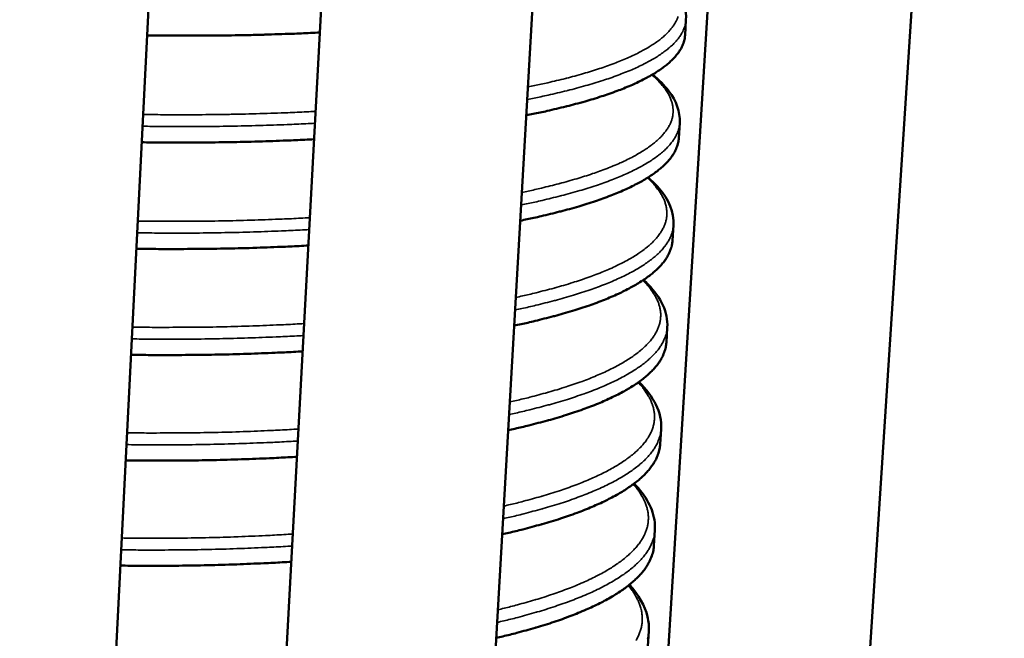
# Model space of a CAD drawing. Units: millimetres. Extents: x 65 to 5840, y 100 to 4100.
# Drawn here: x 5100 to 5373, y 3269 to 3441 of the extents above; entities that cross this region are included whole.
import ezdxf

# ---------------------------------------------------------------- set-up
doc = ezdxf.new("R2010")
doc.units = ezdxf.units.MM
doc.header["$LTSCALE"] = 20
doc.layers.add('Visible (ISO)', color=7, linetype='Continuous', lineweight=50)
doc.layers.add('Visible Narrow (ISO)', color=7, linetype='Continuous', lineweight=35)

msp = doc.modelspace()

# ---------------------------------------------------------------- linework, layer by layer
at = {"layer": 'Visible (ISO)'}
for p, q in [((5253.89, 2840.37), (5315.16, 3839.96)), ((5307.96, 2836.22), (5373.35, 3837.68)), ((5148.37, 2790.05), (5203.94, 3824.24)), ((5204.2, 2786.21), (5264.15, 3822.04)), ((5099.75, 2733.14), (5153.78, 3806.24)), ((5284.64, 3436.54), (5284.9, 3440.83)), ((5282.9, 3407.97), (5283.16, 3412.25)), ((5281.16, 3379.52), (5281.42, 3383.78)), ((5279.44, 3351.18), (5279.7, 3355.43)), ((5277.72, 3322.96), (5277.98, 3327.19)), ((5276.01, 3294.85), (5276.27, 3299.06)), ((5274.3, 3266.86), (5274.56, 3271.05))]:
    msp.add_line(p, q, dxfattribs=at)
at = {"layer": 'Visible (ISO)', "flags": 128}
for points in [[(5135.17, 3436.53, 0.001287), (5140.63, 3436.46, 0.002537), (5143.41, 3436.45, 0.000026), (5151.41, 3436.45, 0.001286), (5151.57, 3436.45, 0.001327), (5155.59, 3436.49, 0.001311), (5159.65, 3436.54, 0.001363), (5163.6, 3436.61, 0.001344), (5167.62, 3436.71, 0.001406), (5167.79, 3436.72, 0.000032), (5175.46, 3436.97, 0.002811), (5178.02, 3437.07, 0.001408), (5183.15, 3437.31)], [(5240.55, 3414.32, 0.003432), (5244.35, 3415.09, 0.006481), (5246.36, 3415.53, 0.000184), (5251.51, 3416.75, 0.003409), (5251.79, 3416.82, 0.00411), (5254.24, 3417.46, 0.003852), (5256.84, 3418.18, 0.004728), (5259.09, 3418.84, 0.004403), (5261.49, 3419.6, 0.00551), (5263.55, 3420.29, 0.005097), (5265.75, 3421.09, 0.006514), (5267.59, 3421.8, 0.005982), (5269.58, 3422.63, 0.007816), (5271.22, 3423.37, 0.007126), (5272.99, 3424.23, 0.009525), (5274.43, 3424.99, 0.008627), (5275.98, 3425.88, 0.011778), (5277.21, 3426.65, 0.01062), (5278.53, 3427.57, 0.014729), (5279.55, 3428.37, 0.013285), (5280.64, 3429.31, 0.01848), (5281.46, 3430.12, 0.016813), (5282.3, 3431.07, 0.02289), (5282.93, 3431.91, 0.02124), (5283.52, 3432.87, 0.027232), (5283.75, 3433.33, 0.009441), (5284.3, 3434.69, 0.046608), (5284.49, 3435.36, 0.02722), (5284.64, 3436.54)], [(5133.67, 3406.83, 0.001331), (5139.13, 3406.76, 0.002622), (5141.89, 3406.75, 0.000028), (5149.87, 3406.76, 0.001329), (5150.04, 3406.76, 0.001371), (5154.05, 3406.8, 0.001356), (5158.1, 3406.86, 0.001408), (5162.05, 3406.94, 0.001389), (5166.05, 3407.04, 0.001453), (5166.23, 3407.05, 0.000034), (5173.88, 3407.31, 0.002904), (5176.44, 3407.41, 0.001455), (5181.56, 3407.66)], [(5238.86, 3385.05, 0.003528), (5242.65, 3385.84, 0.006659), (5244.65, 3386.3, 0.000194), (5249.79, 3387.56, 0.003504), (5250.08, 3387.63, 0.004219), (5252.52, 3388.29, 0.003956), (5255.12, 3389.03, 0.004846), (5257.37, 3389.72, 0.004517), (5259.77, 3390.5, 0.005638), (5261.82, 3391.22, 0.005221), (5264.01, 3392.04, 0.00665), (5265.86, 3392.78, 0.006116), (5267.84, 3393.63, 0.007956), (5269.48, 3394.4, 0.007267), (5271.25, 3395.28, 0.009658), (5272.69, 3396.07, 0.008769), (5274.23, 3396.98, 0.011883), (5275.46, 3397.78, 0.010748), (5276.78, 3398.73, 0.014763), (5277.81, 3399.55, 0.013366), (5278.89, 3400.52, 0.01837), (5279.72, 3401.36, 0.01678), (5280.56, 3402.34, 0.022532), (5281.19, 3403.21, 0.020978), (5281.78, 3404.19, 0.026547), (5282, 3404.66, 0.009008), (5282.56, 3406.07, 0.045485), (5282.75, 3406.76, 0.026511), (5282.9, 3407.97)], [(5237.17, 3355.9, 0.003622), (5240.96, 3356.71, 0.006833), (5242.96, 3357.19, 0.000204), (5248.08, 3358.49, 0.003599), (5248.37, 3358.56, 0.004325), (5250.81, 3359.24, 0.004059), (5253.41, 3360.01, 0.004961), (5255.65, 3360.72, 0.004628), (5258.05, 3361.52, 0.005761), (5260.1, 3362.26, 0.005341), (5262.29, 3363.11, 0.00678), (5264.13, 3363.87, 0.006244), (5266.12, 3364.75, 0.008088), (5267.76, 3365.54, 0.007402), (5269.52, 3366.45, 0.009781), (5270.96, 3367.26, 0.008902), (5272.5, 3368.21, 0.011974), (5273.73, 3369.03, 0.010864), (5275.04, 3370, 0.014781), (5276.07, 3370.85, 0.013431), (5277.15, 3371.85, 0.018246), (5277.98, 3372.71, 0.01673), (5278.82, 3373.72, 0.022175), (5279.45, 3374.62, 0.020711), (5280.04, 3375.63, 0.025892), (5280.26, 3376.1, 0.008604), (5280.82, 3377.57, 0.044418), (5281.01, 3378.27, 0.025837), (5281.16, 3379.52)], [(5132.18, 3377.25, 0.001374), (5137.62, 3377.19, 0.002706), (5140.39, 3377.18, 0.00003), (5148.35, 3377.19, 0.001372), (5148.52, 3377.19, 0.001416), (5152.52, 3377.24, 0.0014), (5156.56, 3377.3, 0.001454), (5160.5, 3377.38, 0.001434), (5164.5, 3377.49, 0.0015), (5164.68, 3377.5, 0.000036), (5172.31, 3377.78, 0.002997), (5174.87, 3377.89, 0.001502), (5179.97, 3378.15)], [(5235.49, 3326.86, 0.003715), (5239.27, 3327.71, 0.007005), (5241.27, 3328.2, 0.000215), (5246.38, 3329.53, 0.003691), (5246.67, 3329.61, 0.004428), (5249.11, 3330.31, 0.004159), (5251.7, 3331.1, 0.005073), (5253.95, 3331.83, 0.004736), (5256.34, 3332.66, 0.005881), (5258.38, 3333.43, 0.005458), (5260.57, 3334.3, 0.006904), (5262.42, 3335.08, 0.006368), (5264.39, 3335.99, 0.008212), (5266.03, 3336.8, 0.007529), (5267.79, 3337.74, 0.009894), (5269.23, 3338.57, 0.009026), (5270.77, 3339.54, 0.012053), (5272, 3340.4, 0.010968), (5273.31, 3341.4, 0.014786), (5274.34, 3342.27, 0.013482), (5275.42, 3343.29, 0.018112), (5276.25, 3344.19, 0.016667), (5277.09, 3345.22, 0.02182), (5277.72, 3346.14, 0.020441), (5278.31, 3347.18, 0.025265), (5278.53, 3347.66, 0.008226), (5279.1, 3349.17, 0.043403), (5279.29, 3349.9, 0.025195), (5279.44, 3351.18)], [(5130.7, 3347.8, 0.001417), (5136.13, 3347.74, 0.00279), (5138.89, 3347.73, 0.000032), (5146.82, 3347.75, 0.001415), (5147, 3347.75, 0.00146), (5150.99, 3347.8, 0.001444), (5155.03, 3347.86, 0.001499), (5158.96, 3347.95, 0.001479), (5162.95, 3348.07, 0.001547), (5163.14, 3348.08, 0.000038), (5170.74, 3348.37, 0.003089), (5173.3, 3348.48, 0.001549), (5178.39, 3348.75)], [(5233.82, 3297.95, 0.003806), (5237.59, 3298.82, 0.007173), (5239.58, 3299.32, 0.000225), (5244.68, 3300.7, 0.003782), (5244.98, 3300.78, 0.00453), (5247.42, 3301.5, 0.004257), (5250, 3302.31, 0.005181), (5252.25, 3303.07, 0.004842), (5254.63, 3303.92, 0.005995), (5256.68, 3304.71, 0.00557), (5258.86, 3305.6, 0.007023), (5260.7, 3306.41, 0.006487), (5262.68, 3307.34, 0.008329), (5264.32, 3308.18, 0.00765), (5266.08, 3309.14, 0.009997), (5267.51, 3310, 0.009141), (5269.05, 3311, 0.01212), (5270.28, 3311.88, 0.01106), (5271.59, 3312.9, 0.014778), (5272.62, 3313.8, 0.013519), (5273.69, 3314.85, 0.017969), (5274.53, 3315.77, 0.016591), (5275.36, 3316.83, 0.02147), (5276, 3317.79, 0.020169), (5276.59, 3318.85, 0.024665), (5276.8, 3319.34, 0.007873), (5277.37, 3320.9, 0.042436), (5277.57, 3321.64, 0.024584), (5277.72, 3322.96)], [(5129.22, 3318.47, 0.00146), (5134.64, 3318.41, 0.002874), (5137.39, 3318.4, 0.000034), (5145.31, 3318.43, 0.001458), (5145.49, 3318.43, 0.001504), (5149.48, 3318.48, 0.001487), (5153.5, 3318.55, 0.001545), (5157.43, 3318.65, 0.001524), (5161.41, 3318.77, 0.001593), (5161.6, 3318.78, 0.00004), (5169.19, 3319.08, 0.00318), (5171.74, 3319.2, 0.001595), (5176.82, 3319.48)], [(5232.15, 3269.16, 0.003895), (5235.92, 3270.05, 0.007337), (5237.91, 3270.57, 0.000235), (5242.99, 3271.98, 0.003871), (5243.3, 3272.07, 0.004628), (5245.73, 3272.81, 0.004353), (5248.31, 3273.64, 0.005286), (5250.55, 3274.42, 0.004945), (5252.93, 3275.3, 0.006106), (5254.98, 3276.1, 0.005679), (5257.16, 3277.02, 0.007136), (5259, 3277.86, 0.0066), (5260.97, 3278.81, 0.008439), (5262.61, 3279.67, 0.007765), (5264.36, 3280.66, 0.010091), (5265.8, 3281.54, 0.009248), (5267.33, 3282.57, 0.012176), (5268.57, 3283.47, 0.011142), (5269.87, 3284.52, 0.014759), (5270.91, 3285.45, 0.013544), (5271.98, 3286.52, 0.017818), (5272.81, 3287.47, 0.016505), (5273.64, 3288.56, 0.021124), (5274.28, 3289.54, 0.019897), (5274.87, 3290.63, 0.024092), (5275.08, 3291.12, 0.007542), (5275.66, 3292.73, 0.041515), (5275.85, 3293.5, 0.024002), (5276.01, 3294.85)], [(5127.75, 3289.26, 0.001503), (5133.16, 3289.2, 0.002957), (5135.91, 3289.2, 0.000036), (5143.8, 3289.23, 0.001501), (5143.99, 3289.23, 0.001548), (5147.96, 3289.28, 0.001531), (5151.98, 3289.36, 0.00159), (5155.9, 3289.46, 0.001568), (5159.87, 3289.59, 0.00164), (5160.07, 3289.6, 0.000043), (5167.63, 3289.91, 0.003271), (5170.18, 3290.03, 0.001642), (5175.25, 3290.33)]]:
    msp.add_lwpolyline(points, format="xyb", dxfattribs=at)
at = {"layer": 'Visible (ISO)'}
for points, knots in [([(5276.7, 3454.31), (5279.27, 3452.39), (5281.29, 3450.38), (5284.23, 3445.95), (5285.05, 3443.39), (5284.9, 3440.83)], [4.465803, 4.465803, 4.465803, 4.465803, 6.191104, 6.191104, 8.018644, 8.018644, 8.018644, 8.018644]), ([(5275.55, 3425.62), (5277.37, 3424.16), (5278.9, 3422.64), (5282.18, 3418.37), (5283.34, 3415.33), (5283.16, 3412.25)], [4.91573, 4.91573, 4.91573, 4.91573, 6.184362, 6.184362, 8.350131, 8.350131, 8.350131, 8.350131]), ([(5274.34, 3397.05), (5275.48, 3396.08), (5276.49, 3395.09), (5280.09, 3390.94), (5281.64, 3387.39), (5281.42, 3383.78)], [5.364181, 5.364181, 5.364181, 5.364181, 6.178437, 6.178437, 8.688853, 8.688853, 8.688853, 8.688853]), ([(5273.1, 3368.6), (5273.58, 3368.16), (5274.04, 3367.71), (5277.95, 3363.67), (5279.95, 3359.6), (5279.7, 3355.43)], [5.813725, 5.813725, 5.813725, 5.813725, 6.173191, 6.173191, 9.035609, 9.035609, 9.035609, 9.035609]), ([(5270.5, 3312.04), (5273.77, 3308.67), (5275.82, 3305.05), (5276.29, 3300.5), (5276.31, 3299.78), (5276.27, 3299.06)], [6.723142, 6.723142, 6.723142, 6.723142, 9.285434, 9.285434, 9.763204, 9.763204, 9.763204, 9.763204]), ([(5269.17, 3283.94), (5271.75, 3281.12), (5273.5, 3278.15), (5274.52, 3273.71), (5274.64, 3272.37), (5274.56, 3271.05)], [7.186032, 7.186032, 7.186032, 7.186032, 9.274033, 9.274033, 10.145853, 10.145853, 10.145853, 10.145853])]:
    msp.add_open_spline(points, degree=3, knots=knots, dxfattribs=at)
msp.add_open_spline([(5271.82, 3340.26), (5275.91, 3336.29), (5278.26, 3331.8), (5277.98, 3327.19)], degree=3, dxfattribs=at)
at = {"layer": 'Visible Narrow (ISO)', "flags": 128}
for points in [[(5240.81, 3418.72, 0.003417), (5244.61, 3419.49, 0.006454), (5246.61, 3419.93, 0.000182), (5251.77, 3421.14, 0.003394), (5252.05, 3421.21, 0.004093), (5254.49, 3421.84, 0.003836), (5257.1, 3422.56, 0.00471), (5259.35, 3423.22, 0.004386), (5261.75, 3423.98, 0.005491), (5263.8, 3424.66, 0.005078), (5266.01, 3425.46, 0.006493), (5267.85, 3426.17, 0.005961), (5269.84, 3426.99, 0.007795), (5271.48, 3427.73, 0.007104), (5273.26, 3428.58, 0.009504), (5274.69, 3429.34, 0.008605), (5276.24, 3430.22, 0.011761), (5277.47, 3431, 0.010599), (5278.79, 3431.91, 0.014723), (5279.81, 3432.7, 0.013271), (5280.9, 3433.63, 0.018496), (5281.72, 3434.44, 0.016816), (5282.56, 3435.39, 0.022943), (5283.19, 3436.23, 0.021279), (5283.79, 3437.18, 0.027338), (5284.01, 3437.64, 0.009509), (5284.56, 3439, 0.046782), (5284.75, 3439.66, 0.02733), (5284.9, 3440.83)], [(5241.01, 3422.19, 0.003415), (5244.61, 3422.94, 0.006451), (5246.51, 3423.37, 0.000182), (5251.41, 3424.55, 0.003392), (5251.67, 3424.61, 0.004088), (5253.99, 3425.23, 0.003832), (5256.46, 3425.92, 0.004698), (5258.6, 3426.56, 0.004377), (5260.88, 3427.29, 0.005469), (5262.83, 3427.96, 0.005062), (5264.92, 3428.72, 0.006454), (5266.68, 3429.41, 0.005933), (5268.57, 3430.21, 0.007728), (5270.13, 3430.92, 0.007054), (5271.82, 3431.74, 0.009392), (5273.18, 3432.47, 0.008518), (5274.66, 3433.32, 0.011576), (5275.84, 3434.06, 0.010454), (5277.1, 3434.94, 0.014425), (5278.08, 3435.7, 0.013027), (5279.12, 3436.6, 0.018034), (5279.91, 3437.38, 0.016416), (5280.72, 3438.29, 0.022281), (5281.33, 3439.09, 0.020661), (5281.91, 3440.01, 0.026517), (5282.33, 3440.84, 0.025278), (5282.68, 3441.75, 0.029378)], [(5239.31, 3392.91, 0.003463), (5242.87, 3393.67, 0.006543), (5244.75, 3394.11, 0.000187), (5249.58, 3395.31, 0.003441), (5249.84, 3395.38, 0.004129), (5252.14, 3396.01, 0.003877), (5254.58, 3396.72, 0.004729), (5256.7, 3397.37, 0.004415), (5258.96, 3398.11, 0.005481), (5260.89, 3398.79, 0.005086), (5262.96, 3399.57, 0.006436), (5264.71, 3400.27, 0.005933), (5266.59, 3401.08, 0.00766), (5268.14, 3401.8, 0.007016), (5269.82, 3402.64, 0.009242), (5271.19, 3403.38, 0.008416), (5272.67, 3404.25, 0.011294), (5273.85, 3405, 0.010244), (5275.11, 3405.9, 0.013936), (5276.11, 3406.67, 0.012641), (5277.16, 3407.58, 0.017244), (5277.97, 3408.37, 0.015749), (5278.79, 3409.3, 0.021112), (5279.42, 3410.12, 0.019593), (5280.03, 3411.05, 0.025013), (5280.47, 3411.89, 0.023794), (5280.85, 3412.82, 0.027837), (5281.11, 3413.69, 0.027259), (5281.27, 3414.61, 0.028314), (5281.33, 3415.52, 0.028549), (5281.28, 3416.42, 0.026089), (5281.13, 3417.35, 0.027091), (5280.89, 3418.23, 0.022194), (5280.53, 3419.19, 0.023702), (5280.1, 3420.06, 0.018048), (5279.52, 3421.03, 0.019702), (5278.92, 3421.89, 0.014469), (5278.65, 3422.21, 0.00302), (5277.34, 3423.71, 0.02462), (5276.65, 3424.42, 0.014533), (5275.38, 3425.53)], [(5134.06, 3414.55, 0.001338), (5139.52, 3414.49, 0.002636), (5142.29, 3414.48, 0.000028), (5150.28, 3414.49, 0.001337), (5150.45, 3414.49, 0.00138), (5154.46, 3414.53, 0.001364), (5158.52, 3414.59, 0.001419), (5162.47, 3414.67, 0.001399), (5166.47, 3414.78, 0.001465), (5166.65, 3414.78, 0.000034), (5174.3, 3415.05, 0.002928), (5176.86, 3415.15, 0.001467), (5181.97, 3415.41)], [(5133.9, 3411.28, 0.001324), (5139.35, 3411.21, 0.002609), (5142.12, 3411.2, 0.000028), (5150.1, 3411.21, 0.001322), (5150.27, 3411.21, 0.001365), (5154.28, 3411.24, 0.001349), (5158.33, 3411.3, 0.001402), (5162.28, 3411.38, 0.001383), (5166.29, 3411.48, 0.001446), (5166.46, 3411.49, 0.000033), (5174.11, 3411.75, 0.00289), (5176.68, 3411.85, 0.001448), (5181.79, 3412.1)], [(5239.11, 3389.43, 0.003514), (5242.91, 3390.22, 0.006633), (5244.91, 3390.68, 0.000192), (5250.05, 3391.93, 0.00349), (5250.33, 3392, 0.004202), (5252.78, 3392.66, 0.003941), (5255.38, 3393.4, 0.004828), (5257.63, 3394.08, 0.0045), (5260.03, 3394.86, 0.005619), (5262.08, 3395.57, 0.005203), (5264.27, 3396.39, 0.00663), (5266.12, 3397.12, 0.006096), (5268.1, 3397.98, 0.007936), (5269.74, 3398.73, 0.007247), (5271.51, 3399.62, 0.009639), (5272.95, 3400.4, 0.008749), (5274.5, 3401.31, 0.011868), (5275.72, 3402.11, 0.01073), (5277.04, 3403.05, 0.014759), (5278.07, 3403.86, 0.013355), (5279.15, 3404.83, 0.018387), (5279.98, 3405.66, 0.016786), (5280.82, 3406.64, 0.022585), (5281.45, 3407.5, 0.021018), (5282.04, 3408.49, 0.026648), (5282.26, 3408.95, 0.009071), (5282.82, 3410.36, 0.04565), (5283.01, 3411.04, 0.026615), (5283.16, 3412.25)], [(5237.63, 3363.75, 0.003723), (5241.32, 3364.56, 0.007011), (5243.26, 3365.04, 0.000215), (5248.24, 3366.33, 0.003697), (5248.53, 3366.41, 0.004467), (5250.9, 3367.09, 0.004184), (5253.42, 3367.85, 0.005145), (5255.6, 3368.56, 0.00479), (5257.92, 3369.36, 0.006002), (5259.89, 3370.09, 0.005551), (5262.01, 3370.93, 0.007096), (5263.78, 3371.69, 0.00652), (5265.68, 3372.57, 0.008509), (5267.25, 3373.35, 0.007768), (5268.94, 3374.26, 0.010343), (5270.31, 3375.05, 0.009394), (5271.77, 3375.99, 0.012723), (5272.94, 3376.81, 0.01153), (5274.17, 3377.78, 0.015759), (5275.14, 3378.61, 0.014328), (5276.14, 3379.6, 0.019455), (5276.9, 3380.46, 0.017897), (5277.66, 3381.45, 0.023503), (5278.23, 3382.34, 0.02209), (5278.75, 3383.34, 0.027032), (5279.11, 3384.26, 0.026129), (5279.39, 3385.25, 0.028699), (5279.55, 3386.21, 0.028572), (5279.6, 3387.18, 0.02758), (5279.53, 3388.17, 0.02828), (5279.37, 3389.12, 0.024164), (5279.07, 3390.14, 0.025514), (5278.7, 3391.08, 0.019912), (5278.17, 3392.12, 0.021567), (5277.61, 3393.03, 0.015987), (5277.34, 3393.4, 0.003609), (5276.09, 3394.99, 0.026815), (5275.41, 3395.75, 0.016001), (5274.16, 3396.94)], [(5132.57, 3384.96, 0.001382), (5138.02, 3384.9, 0.002722), (5140.79, 3384.89, 0.00003), (5148.75, 3384.9, 0.00138), (5148.93, 3384.91, 0.001425), (5152.93, 3384.95, 0.001409), (5156.98, 3385.01, 0.001465), (5160.92, 3385.1, 0.001445), (5164.92, 3385.21, 0.001513), (5165.1, 3385.22, 0.000036), (5172.73, 3385.5, 0.003023), (5175.28, 3385.61, 0.001515), (5180.39, 3385.88)], [(5132.41, 3381.68, 0.001367), (5137.85, 3381.62, 0.002694), (5140.61, 3381.61, 0.00003), (5148.57, 3381.62, 0.001366), (5148.75, 3381.62, 0.001409), (5152.75, 3381.66, 0.001393), (5156.79, 3381.73, 0.001447), (5160.74, 3381.81, 0.001428), (5164.73, 3381.92, 0.001493), (5164.91, 3381.92, 0.000035), (5172.54, 3382.2, 0.002983), (5175.1, 3382.31, 0.001495), (5180.21, 3382.57)], [(5237.42, 3360.26, 0.003608), (5241.21, 3361.08, 0.006807), (5243.21, 3361.55, 0.000203), (5248.34, 3362.84, 0.003585), (5248.63, 3362.91, 0.004309), (5251.07, 3363.59, 0.004043), (5253.66, 3364.35, 0.004944), (5255.91, 3365.06, 0.004612), (5258.31, 3365.86, 0.005743), (5260.35, 3366.6, 0.005323), (5262.55, 3367.44, 0.006761), (5264.39, 3368.2, 0.006225), (5266.37, 3369.08, 0.008069), (5268.01, 3369.86, 0.007382), (5269.78, 3370.77, 0.009763), (5271.22, 3371.57, 0.008883), (5272.76, 3372.51, 0.011961), (5273.99, 3373.34, 0.010847), (5275.3, 3374.31, 0.01478), (5276.33, 3375.15, 0.013422), (5277.41, 3376.14, 0.018265), (5278.24, 3377, 0.016738), (5279.08, 3378.01, 0.022228), (5279.71, 3378.9, 0.020751), (5280.3, 3379.91, 0.025988), (5280.52, 3380.38, 0.008663), (5281.08, 3381.83, 0.044575), (5281.27, 3382.54, 0.025936), (5281.42, 3383.78)], [(5235.95, 3334.71, 0.003771), (5239.59, 3335.54, 0.007104), (5241.52, 3336.02, 0.000221), (5246.44, 3337.34, 0.003747), (5246.73, 3337.42, 0.004508), (5249.07, 3338.11, 0.004229), (5251.56, 3338.89, 0.005174), (5253.72, 3339.61, 0.004826), (5256.02, 3340.42, 0.006011), (5257.98, 3341.17, 0.005572), (5260.08, 3342.03, 0.007072), (5261.85, 3342.8, 0.006516), (5263.74, 3343.69, 0.00843), (5265.31, 3344.48, 0.007722), (5266.99, 3345.4, 0.010176), (5268.36, 3346.22, 0.009277), (5269.82, 3347.17, 0.012415), (5270.99, 3348, 0.011296), (5272.23, 3348.98, 0.015237), (5273.21, 3349.83, 0.013905), (5274.22, 3350.83, 0.01864), (5275, 3351.71, 0.017188), (5275.78, 3352.72, 0.02236), (5276.36, 3353.62, 0.021016), (5276.9, 3354.63, 0.025674), (5277.3, 3355.57, 0.024759), (5277.6, 3356.58, 0.027452), (5277.79, 3357.54, 0.027226), (5277.87, 3358.54, 0.026816), (5277.85, 3359.54, 0.027356), (5277.71, 3360.51, 0.023997), (5277.47, 3361.54, 0.025171), (5277.13, 3362.5, 0.020164), (5276.66, 3363.55, 0.021681), (5276.13, 3364.49, 0.016424), (5275.88, 3364.87, 0.003772), (5274.72, 3366.48, 0.027487), (5274.07, 3367.26, 0.0164), (5272.89, 3368.46)], [(5131.09, 3355.49, 0.001426), (5136.52, 3355.43, 0.002807), (5139.28, 3355.42, 0.000032), (5147.23, 3355.45, 0.001424), (5147.41, 3355.45, 0.00147), (5151.4, 3355.49, 0.001454), (5155.44, 3355.56, 0.001511), (5159.38, 3355.66, 0.00149), (5163.37, 3355.77, 0.00156), (5163.56, 3355.78, 0.000039), (5171.16, 3356.08, 0.003116), (5173.71, 3356.19, 0.001563), (5178.8, 3356.47)], [(5235.74, 3331.21, 0.003701), (5239.52, 3332.05, 0.006979), (5241.52, 3332.54, 0.000213), (5246.63, 3333.87, 0.003677), (5246.93, 3333.95, 0.004413), (5249.37, 3334.64, 0.004144), (5251.96, 3335.43, 0.005056), (5254.2, 3336.16, 0.00472), (5256.59, 3336.99, 0.005863), (5258.64, 3337.74, 0.00544), (5260.83, 3338.61, 0.006886), (5262.67, 3339.39, 0.00635), (5264.65, 3340.3, 0.008194), (5266.29, 3341.1, 0.007511), (5268.05, 3342.04, 0.009877), (5269.49, 3342.87, 0.009008), (5271.03, 3343.84, 0.012042), (5272.26, 3344.68, 0.010953), (5273.57, 3345.68, 0.014786), (5274.6, 3346.55, 0.013475), (5275.68, 3347.57, 0.018133), (5276.51, 3348.46, 0.016677), (5277.35, 3349.49, 0.021873), (5277.98, 3350.41, 0.020482), (5278.57, 3351.44, 0.025357), (5278.79, 3351.92, 0.008281), (5279.35, 3353.43, 0.043552), (5279.54, 3354.15, 0.025289), (5279.7, 3355.43)], [(5130.92, 3352.21, 0.001411), (5136.35, 3352.15, 0.002778), (5139.11, 3352.14, 0.000032), (5147.05, 3352.16, 0.001409), (5147.23, 3352.16, 0.001453), (5151.22, 3352.2, 0.001437), (5155.26, 3352.27, 0.001493), (5159.19, 3352.36, 0.001473), (5163.18, 3352.48, 0.00154), (5163.37, 3352.48, 0.000038), (5170.98, 3352.77, 0.003075), (5173.53, 3352.88, 0.001542), (5178.63, 3353.15)], [(5234.27, 3305.79, 0.003819), (5237.88, 3306.64, 0.007195), (5239.78, 3307.13, 0.000226), (5244.64, 3308.47, 0.003795), (5244.93, 3308.55, 0.004548), (5247.26, 3309.25, 0.004273), (5249.73, 3310.04, 0.005203), (5251.87, 3310.78, 0.004862), (5254.14, 3311.61, 0.006021), (5256.09, 3312.37, 0.005594), (5258.17, 3313.24, 0.007051), (5259.93, 3314.02, 0.006514), (5261.81, 3314.92, 0.008358), (5263.38, 3315.73, 0.00768), (5265.05, 3316.67, 0.010023), (5266.42, 3317.5, 0.00917), (5267.89, 3318.46, 0.012135), (5269.06, 3319.31, 0.011083), (5270.31, 3320.3, 0.014769), (5271.29, 3321.17, 0.013524), (5272.31, 3322.18, 0.017913), (5273.11, 3323.07, 0.016558), (5273.9, 3324.1, 0.021341), (5274.51, 3325.02, 0.020067), (5275.07, 3326.04, 0.024447), (5275.48, 3326.99, 0.023535), (5275.82, 3328.02, 0.026273), (5276.03, 3329, 0.025971), (5276.14, 3330.01, 0.026012), (5276.15, 3331.02, 0.026414), (5276.05, 3332.02, 0.023713), (5275.84, 3333.06, 0.024727), (5275.55, 3334.03, 0.020295), (5275.12, 3335.1, 0.021676), (5274.63, 3336.06, 0.016771), (5274.4, 3336.45, 0.003902), (5273.31, 3338.08, 0.028036), (5272.71, 3338.87, 0.016713), (5271.59, 3340.1)], [(5129.61, 3326.14, 0.00147), (5135.03, 3326.08, 0.002892), (5137.79, 3326.08, 0.000034), (5145.71, 3326.11, 0.001468), (5145.9, 3326.11, 0.001515), (5149.89, 3326.16, 0.001498), (5153.92, 3326.24, 0.001557), (5157.84, 3326.33, 0.001536), (5161.82, 3326.46, 0.001608), (5162.02, 3326.46, 0.000041), (5169.6, 3326.77, 0.003209), (5172.15, 3326.89, 0.00161), (5177.23, 3327.18)], [(5234.07, 3302.28, 0.003792), (5237.84, 3303.14, 0.007148), (5239.83, 3303.65, 0.000223), (5244.93, 3305.01, 0.003769), (5245.24, 3305.1, 0.004515), (5247.67, 3305.81, 0.004242), (5250.26, 3306.62, 0.005165), (5252.5, 3307.38, 0.004826), (5254.89, 3308.23, 0.005979), (5256.93, 3309.01, 0.005554), (5259.12, 3309.9, 0.007005), (5260.96, 3310.7, 0.006469), (5262.93, 3311.63, 0.008312), (5264.58, 3312.46, 0.007633), (5266.33, 3313.42, 0.009982), (5267.77, 3314.28, 0.009125), (5269.31, 3315.27, 0.01211), (5270.54, 3316.15, 0.011047), (5271.85, 3317.17, 0.01478), (5272.88, 3318.06, 0.013515), (5273.95, 3319.11, 0.017991), (5274.79, 3320.03, 0.016603), (5275.62, 3321.08, 0.021522), (5276.26, 3322.03, 0.02021), (5276.85, 3323.09, 0.024753), (5277.06, 3323.58, 0.007924), (5277.63, 3325.13, 0.042578), (5277.82, 3325.87, 0.024674), (5277.98, 3327.19)], [(5129.45, 3322.86, 0.001454), (5134.86, 3322.8, 0.002861), (5137.62, 3322.79, 0.000033), (5145.54, 3322.82, 0.001452), (5145.72, 3322.82, 0.001498), (5149.7, 3322.87, 0.001481), (5153.73, 3322.94, 0.001538), (5157.66, 3323.04, 0.001517), (5161.64, 3323.16, 0.001586), (5161.83, 3323.16, 0.00004), (5169.42, 3323.46, 0.003166), (5171.97, 3323.58, 0.001589), (5177.05, 3323.86)], [(5232.6, 3276.98, 0.003865), (5236.17, 3277.85, 0.007283), (5238.05, 3278.35, 0.000232), (5242.86, 3279.71, 0.003842), (5243.15, 3279.8, 0.004587), (5245.46, 3280.51, 0.004316), (5247.9, 3281.32, 0.005231), (5250.03, 3282.06, 0.004897), (5252.28, 3282.91, 0.006031), (5254.22, 3283.68, 0.005616), (5256.29, 3284.56, 0.007032), (5258.04, 3285.36, 0.006512), (5259.91, 3286.28, 0.008292), (5261.47, 3287.1, 0.007641), (5263.14, 3288.05, 0.009882), (5264.51, 3288.89, 0.009072), (5265.97, 3289.87, 0.01188), (5267.15, 3290.74, 0.010888), (5268.4, 3291.74, 0.014344), (5269.39, 3292.63, 0.01318), (5270.42, 3293.65, 0.017261), (5271.23, 3294.56, 0.015993), (5272.04, 3295.59, 0.020429), (5272.66, 3296.53, 0.019224), (5273.24, 3297.57, 0.023335), (5273.68, 3298.53, 0.022439), (5274.03, 3299.57, 0.025168), (5274.27, 3300.57, 0.024809), (5274.41, 3301.6, 0.025192), (5274.45, 3302.62, 0.025478), (5274.39, 3303.64, 0.023341), (5274.21, 3304.69, 0.024212), (5273.95, 3305.69, 0.020319), (5273.56, 3306.76, 0.02157), (5273.11, 3307.74, 0.017031), (5272.89, 3308.14, 0.003998), (5271.88, 3309.8, 0.028466), (5271.31, 3310.6, 0.016946), (5270.25, 3311.85)], [(5128.14, 3296.92, 0.001513), (5133.55, 3296.86, 0.002977), (5136.3, 3296.86, 0.000036), (5144.2, 3296.89, 0.001511), (5144.39, 3296.89, 0.00156), (5148.37, 3296.95, 0.001542), (5152.4, 3297.03, 0.001603), (5156.32, 3297.13, 0.001581), (5160.29, 3297.26, 0.001655), (5160.49, 3297.27, 0.000044), (5168.05, 3297.59, 0.003301), (5170.6, 3297.72, 0.001657), (5175.66, 3298.02)], [(5232.4, 3273.47, 0.003882), (5236.17, 3274.36, 0.007313), (5238.16, 3274.87, 0.000234), (5243.24, 3276.28, 0.003858), (5243.55, 3276.37, 0.004614), (5245.99, 3277.1, 0.004338), (5248.56, 3277.94, 0.005271), (5250.81, 3278.71, 0.004929), (5253.19, 3279.58, 0.00609), (5255.23, 3280.39, 0.005663), (5257.41, 3281.3, 0.007119), (5259.26, 3282.13, 0.006584), (5261.22, 3283.08, 0.008423), (5262.87, 3283.94, 0.007748), (5264.62, 3284.93, 0.010077), (5266.06, 3285.81, 0.009233), (5267.59, 3286.82, 0.012168), (5268.83, 3287.73, 0.011131), (5270.13, 3288.77, 0.014762), (5271.16, 3289.7, 0.013541), (5272.23, 3290.76, 0.017841), (5273.07, 3291.71, 0.016518), (5273.9, 3292.8, 0.021175), (5274.54, 3293.77, 0.019938), (5275.13, 3294.86, 0.024176), (5275.34, 3295.35, 0.00759), (5275.92, 3296.95, 0.04165), (5276.11, 3297.71, 0.024087), (5276.27, 3299.06)], [(5127.97, 3293.64, 0.001496), (5133.38, 3293.58, 0.002945), (5136.13, 3293.57, 0.000035), (5144.03, 3293.6, 0.001495), (5144.21, 3293.6, 0.001542), (5148.19, 3293.65, 0.001524), (5152.21, 3293.73, 0.001583), (5156.13, 3293.83, 0.001562), (5160.1, 3293.96, 0.001633), (5160.3, 3293.96, 0.000042), (5167.87, 3294.28, 0.003257), (5170.41, 3294.4, 0.001635), (5175.49, 3294.69)], [(5270.99, 3268.43, 0.022626), (5271.54, 3269.45, 0.021549), (5272.02, 3270.56, 0.025072), (5272.36, 3271.62, 0.024472), (5272.61, 3272.73, 0.025872), (5272.73, 3273.81, 0.025917), (5272.74, 3274.91, 0.024621), (5272.64, 3276.03, 0.025316), (5272.44, 3277.1, 0.02181), (5272.1, 3278.25, 0.022989), (5271.69, 3279.31, 0.018412), (5271.47, 3279.76, 0.004585), (5270.5, 3281.51, 0.030425), (5269.94, 3282.38, 0.018264), (5268.88, 3283.72)], [(5274.21, 3268.88, 0.040765), (5274.4, 3269.66, 0.023528), (5274.56, 3271.05)]]:
    msp.add_lwpolyline(points, format="xyb", dxfattribs=at)

doc.saveas('drawing.dxf')
